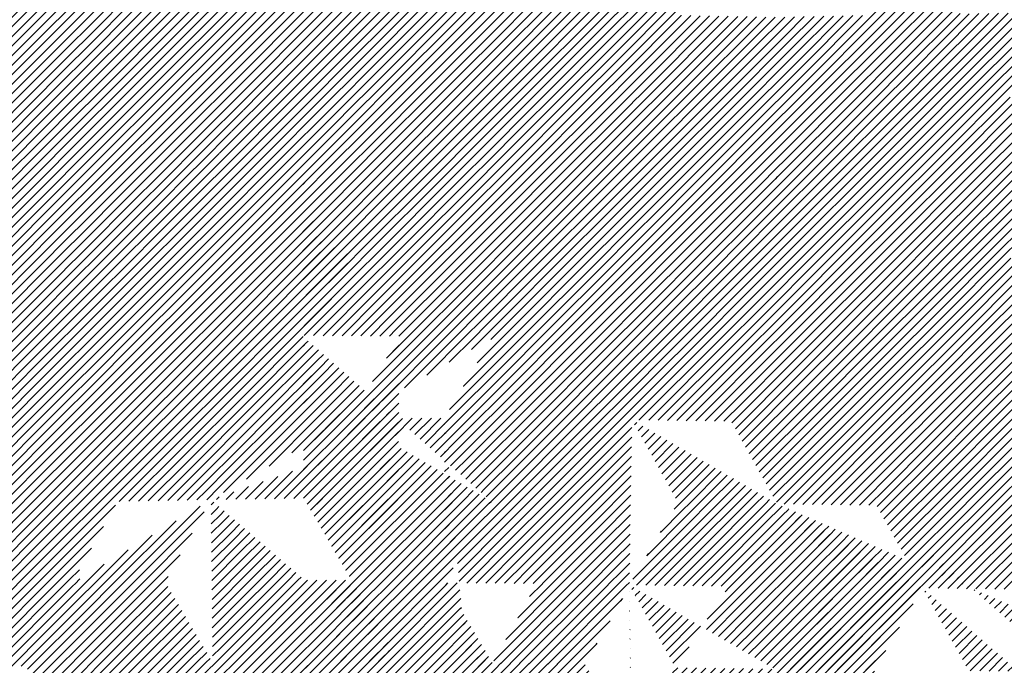
# Model space of a CAD drawing. Units: millimetres. Extents: x 0 to 1749, y 0 to 287.
# Drawn here: x 1733 to 1735, y 158 to 159 of the extents above; entities that cross this region are included whole.
import ezdxf

# ---------------------------------------------------------------- set-up
doc = ezdxf.new("R2010")
doc.units = ezdxf.units.MM
for name, color, linetype, lineweight in [('Layer5', 252, 'Continuous', 20), ('Layer6', 41, 'Continuous', 25), ('Layer7', 13, 'Continuous', 20)]:
    doc.layers.add(name, color=color, linetype=linetype, lineweight=lineweight)
pattern_1 = [(44.99999999999999, (217.2495590285848, 163.2695353201846), (-0.01122532015133644, 0.01122532015133644), [])]

msp = doc.modelspace()

# ---------------------------------------------------------------- hatches: boundary and pattern name
at = {"layer": 'Layer5'}
h = msp.add_hatch(dxfattribs=at)
h.set_pattern_fill('ANSI31', color=256, scale=0.005, angle=-1.272221872585407e-14, style=0)
h.set_pattern_definition(pattern_1)
h.paths.add_polyline_path([(1733.129044943853, 158.7381611727426), (1733.355190943739, 158.7374920128452), (1733.240728332143, 158.9309383586308), (1733.017146761812, 158.9275746791875), (1733.01712322665, 158.9275324687676), (1733.017127401909, 158.927525404494), (1733.017123334801, 158.9275253864275)])
h.paths.add_polyline_path([(1733.468439572702, 158.5460973457778), (1733.686589375866, 158.5428207869661), (1733.578566030627, 158.7365498681165), (1733.35519094374, 158.7374920128452)])
h.paths.add_polyline_path([(1733.79852335158, 158.7322166292668), (1734.018480672534, 158.7278833904168), (1733.910457327295, 158.9216124715672), (1733.690500006341, 158.9259457104167)])
h.paths.add_polyline_path([(1733.690500006341, 158.9259457104026), (1733.582476661102, 159.1196747915528), (1733.356595604406, 159.1183325133613), (1733.472335609314, 158.9292224884107)])
h.paths.add_polyline_path([(1733.356595604406, 159.1183325133613), (1733.236943004644, 159.3138354092214), (1733.01320518054, 159.310755634689), (1733.013174548084, 159.3106987219148), (1733.125113212895, 159.1213056509741)])
h.paths.add_polyline_path([(1733.36032565428, 159.5072785854952), (1733.476246968803, 159.3123474009114), (1733.694410636816, 159.3090706338533), (1733.588228936189, 159.5017409066857)])
h.paths.add_polyline_path([(1733.694410636817, 159.3090706338533), (1733.802433982056, 159.1153415527031), (1734.022391303009, 159.1110083138535), (1733.915633108368, 159.304712471079)])
h.paths.add_polyline_path([(1733.353787660554, 158.3519617826212), (1733.239159469129, 158.5476874836181), (1733.021044602233, 158.5444060481541), (1733.132983267045, 158.3550129772136)])
h = msp.add_hatch(dxfattribs=at)
h.set_pattern_fill('ANSI31', color=256, scale=0.005, angle=-1.272221872585407e-14, style=0)
h.set_pattern_definition(pattern_1)
h.paths.add_polyline_path([(1731.485140524535, 158.5248303328387), (1731.704985788595, 158.5204938564266), (1731.705041147751, 158.5205931433215), (1731.597079189346, 158.7142234037792), (1731.377121975744, 158.7185620884102)])
h.paths.add_polyline_path([(1732.359184391958, 158.9112467673706), (1732.469191510206, 158.7251217498392), (1732.689148723808, 158.7294604344704), (1732.57914160556, 158.9155854520016)])
h.paths.add_polyline_path([(1732.355354204095, 159.2900446865058), (1732.465361322343, 159.1039196689744), (1732.685227794319, 159.1126647638891), (1732.58101434105, 159.288987270337)])
h.paths.add_polyline_path([(1732.909102698379, 158.7337971629927), (1732.689149829295, 158.7294585640577), (1732.801087388623, 158.5400673635227), (1733.021013017887, 158.5444054251486), (1733.021026395061, 158.5444294171707)])
h = msp.add_hatch(dxfattribs=at)
h.set_pattern_fill('ANSI31', color=256, scale=0.005, angle=-1.272221872585407e-14, style=0)
h.set_pattern_definition(pattern_1)
h.paths.add_polyline_path([(1734.902343748256, 159.1153687846665), (1734.682386683127, 159.1110246550661), (1734.682386663, 159.1110246189655), (1734.794329995979, 158.9216343547921), (1735.014287102095, 158.925978485202)])
h.paths.add_polyline_path([(1734.682386642128, 159.1110246542776), (1734.572284880445, 159.3014738532365), (1734.352442260506, 159.2971319839166), (1734.35238436714, 159.2970318310654), (1734.462429536012, 159.1066805238677)])
h = msp.add_hatch(dxfattribs=at)
h.set_pattern_fill('ANSI31', color=256, scale=0.005, angle=-1.272221872585407e-14, style=0)
h.set_pattern_definition(pattern_1)
edge = h.paths.add_edge_path()
edge.add_line((1732.907118159717, 159.1136540156042), (1732.685227794319, 159.1126647638891))
edge.add_line((1732.685227794319, 159.1126647638891), (1732.795234912567, 158.9265397463578))
edge.add_line((1733.017119267693, 158.9275253683613), (1732.795234912567, 158.9265397463578))
edge.add_line((1732.907118159717, 159.1136540156042), (1733.017125277965, 158.9275289980726))
h = msp.add_hatch(dxfattribs=at)
h.set_pattern_fill('ANSI31', color=256, scale=0.005, angle=-1.272221872585407e-14, style=0)
h.set_pattern_definition(pattern_1)
h.paths.add_polyline_path([(1734.242348623975, 159.1066750750249), (1734.022391282372, 159.1110082781659), (1734.130414627611, 158.9172791970159), (1734.354992226528, 158.9139800069302)])
h = msp.add_hatch(dxfattribs=at)
h.set_pattern_fill('ANSI31', color=256, scale=0.005, angle=-1.272221872585407e-14, style=0)
h.set_pattern_definition(pattern_1)
h.paths.add_polyline_path([(1734.906273349817, 158.7322440553417), (1734.686316243701, 158.7278999249313), (1734.79825959754, 158.5385096254668), (1735.018216703656, 158.5428537558769)])
h.paths.add_polyline_path([(1734.466935559727, 158.7245897431665), (1734.686316243702, 158.7278999249313), (1734.574372910502, 158.9172901886955), (1734.354992226528, 158.9139800069302)])
h = msp.add_hatch(dxfattribs=at)
h.set_pattern_fill('ANSI31', color=256, scale=0.005, angle=-1.272221872585407e-14, style=0)
h.set_pattern_definition(pattern_1)
h.paths.add_polyline_path([(1734.478977243942, 158.3426126302008), (1734.690822288056, 158.3458091085295), (1734.578878934217, 158.535199407994), (1734.359498250242, 158.5318892262289)])
h.paths.add_polyline_path([(1734.237861520148, 158.7245840716685), (1734.09251458673, 158.7267699774468), (1734.09251458673, 158.5951109592409), (1734.125927523785, 158.5351881936592), (1734.359498250243, 158.5318892262289)])
h.paths.add_polyline_path([(1734.09251458673, 158.5951109592411), (1734.09251458673, 158.7267699774468), (1734.018480672534, 158.7278833904168)])
h = msp.add_hatch(dxfattribs=at)
h.set_pattern_fill('ANSI31', color=256, scale=0.005, angle=-1.272221872585407e-14, style=0)
h.set_pattern_definition(pattern_1)
h.paths.add_polyline_path([(1732.25499603102, 158.3387170926089), (1732.035038858404, 158.3343784087863), (1732.035038838276, 158.3343783726871), (1732.146977482228, 158.1449853370373), (1732.366934695831, 158.1493240216685)])
h.paths.add_polyline_path([(1732.478885956037, 157.9599096401366), (1732.696977775183, 157.9631907288583), (1732.696988955859, 157.9632107814527), (1732.585049344526, 158.1526054538497), (1732.366934695839, 158.1493240216685)])
h.paths.add_polyline_path([(1732.808939235609, 157.773798058779), (1733.028896449211, 157.7781367434102), (1732.916946265448, 157.9675493036814), (1732.697034512039, 157.9632115157583), (1732.697012185744, 157.9631714779721)])
h.paths.add_polyline_path([(1732.805007504651, 158.1569425370105), (1733.02494189511, 158.1612807714523), (1733.024953103303, 158.1613008733959), (1732.913026053442, 158.3506742925822), (1732.693114488655, 158.3463365083799), (1732.693092069724, 158.3462963044706)])
h.paths.add_polyline_path([(1732.693057659163, 158.3463155553566), (1732.69306883984, 158.3463356079508), (1732.581129228498, 158.535730280362), (1732.363014579811, 158.532448848181), (1732.474965840018, 158.3430344666351)])
h.paths.add_polyline_path([(1732.363014579811, 158.532448848181), (1732.254182683341, 158.7229257282893), (1732.032960319758, 158.7185620884102), (1732.141792216228, 158.5280852083019)])
h.paths.add_polyline_path([(1731.924941770966, 158.5248303328387), (1731.705099043597, 158.5204939064631), (1731.705041147751, 158.5203937550448), (1731.815081603803, 158.3300397233679), (1732.035038817405, 158.3343784079989)])
h = msp.add_hatch(dxfattribs=at)
h.set_pattern_fill('ANSI31', color=256, scale=0.005, angle=-1.272221872585407e-14, style=0)
h.set_pattern_definition(pattern_1)
edge = h.paths.add_edge_path()
edge.add_line((1733.57461507644, 158.3534265587216), (1733.683321466614, 158.1584945333723))
edge.add_line((1733.353787660554, 158.3519617826212), (1733.57461507644, 158.3534265587216))
edge.add_line((1733.239183427336, 158.5476465753841), (1733.465120486933, 158.1618628617859))
edge.add_line((1733.683270290097, 158.1585863029745), (1733.465120486933, 158.1618628617859))
h = msp.add_hatch(dxfattribs=at)
h.set_pattern_fill('ANSI31', color=256, scale=0.005, angle=-1.272221872585407e-14, style=0)
h.set_pattern_definition(pattern_1)
h.paths.add_polyline_path([(1734.015974358105, 158.3491439448546), (1733.906546696819, 158.5384875481163), (1733.686589375866, 158.5428207869661), (1733.798528040677, 158.3534277160259)])
edge = h.paths.add_edge_path()
edge.add_line((1735.274330091526, 157.7533863675612), (1735.382885391071, 157.5587252775454))
edge.add_line((1735.149338537289, 157.5620239077964), (1735.382909263747, 157.5587249403661))
edge.add_line((1735.041921299913, 157.7552698619108), (1735.275492026371, 157.7519708944806))
edge.add_line((1735.041055427565, 157.7566811533864), (1735.14961072711, 157.5620200633705))
edge.add_line((1734.6998747471, 157.9532287968725), (1734.933445473558, 157.9499298294422))
edge.add_line((1734.700146936921, 157.9532249524466), (1734.808702236466, 157.7585638624309))
edge.add_line((1734.808350573455, 157.7585688293411), (1735.041921299913, 157.7552698619108))
edge.add_line((1734.933012537384, 157.9506354751802), (1735.041567836929, 157.7559743851643))
edge.add_line((1734.591631373971, 158.1478854812203), (1734.700579873095, 157.9525193067088))
edge.add_line((1734.358060647513, 158.1511844486506), (1734.591631373971, 158.1478854812203))
edge.add_line((1734.358100384108, 158.1511838874085), (1734.466655683653, 157.9565227973926))
edge.add_line((1734.466655683653, 157.9565227973926), (1734.700226410111, 157.9532238299623))
edge.add_line((1734.015974358105, 158.3491439448546), (1734.249545084562, 158.3458449774243))
edge.add_line((1734.015982771987, 158.3490581627816), (1734.124538071532, 158.1543970727657))
edge.add_line((1734.124521243768, 158.154568636912), (1734.358091970226, 158.1512696694817))
edge.add_line((1734.249545084562, 158.3458449774243), (1734.358100384108, 158.1511838874085))
h = msp.add_hatch(dxfattribs=at)
h.set_pattern_fill('ANSI31', color=256, scale=0.005, angle=-1.272221872585407e-14, style=0)
h.set_pattern_definition(pattern_1)
h.paths.add_polyline_path([(1735.152902303314, 157.9559088722224), (1735.385419792659, 157.9526247807783), (1735.385904249153, 157.953572190878), (1735.269907094811, 158.1498208742044), (1735.036336368352, 158.1531198416346)])
h.paths.add_polyline_path([(1734.91977043339, 158.3503308110469), (1734.690822288056, 158.3458091085295), (1734.802765641894, 158.1564188090649), (1735.036336368353, 158.1531198416346)])
h = msp.add_hatch(dxfattribs=at)
h.set_pattern_fill('ANSI31', color=256, scale=0.005, angle=-1.272221872585407e-14, style=0)
h.set_pattern_definition(pattern_1)
edge = h.paths.add_edge_path()
edge.add_line((1733.024942086538, 158.1612808811581), (1733.243114440227, 158.164563181484))
edge.add_line((1733.024964718262, 158.1612812216417), (1733.136914998002, 157.9718684989821))
edge.add_line((1733.136914998002, 157.9718684989821), (1733.356083329059, 157.9716407825192))
edge.add_line((1733.243114440227, 158.164563181484), (1733.469415455171, 157.7797337449845))
edge.add_line((1733.356083329059, 157.9716407825192), (1733.575756061971, 157.9655635790573))
edge.add_line((1733.575756061971, 157.9655635790573), (1733.687694726782, 157.776170508117))
edge.add_line((1733.687694726782, 157.776170508117), (1733.469544923618, 157.7794470669287))
h = msp.add_hatch(dxfattribs=at)
h.set_pattern_fill('ANSI31', color=256, scale=0.005, angle=-1.272221872585407e-14, style=0)
h.set_pattern_definition(pattern_1)
h.paths.add_polyline_path([(1733.791834003525, 157.9638394308855), (1734.009904293465, 157.9605640663437), (1733.901309709093, 158.1552956018125), (1733.68336551956, 158.1585690723557), (1733.683301182634, 158.1584602122335)])
h = msp.add_hatch(dxfattribs=at)
h.set_pattern_fill('ANSI31', color=256, scale=0.005, angle=-1.272221872585407e-14, style=0)
h.set_pattern_definition(pattern_1)
edge = h.paths.add_edge_path()
edge.add_line((1734.92621686283, 157.5627654463469), (1735.029845774465, 157.3769383427361))
edge.add_line((1734.69378419854, 157.5646492778758), (1734.927354924998, 157.5613503104455))
edge.add_line((1734.693775894522, 157.5646493951622), (1734.803219031983, 157.380139232906))
edge.add_line((1734.802946842162, 157.3801430773319), (1735.029845774465, 157.3769383427361))
edge.add_line((1734.585405338654, 157.7594792374155), (1734.6939606382, 157.5648181473996))
edge.add_line((1734.351882211881, 157.7626918342112), (1734.585452938338, 157.7593928667809))
edge.add_line((1734.351930362358, 157.762605490896), (1734.460485661904, 157.5679444008802))
edge.add_line((1734.460485661904, 157.5679444008802), (1734.694056388362, 157.5646454334499))
edge.add_line((1734.009904293465, 157.960564066344), (1734.243475019923, 157.9572650989137))
edge.add_line((1734.009912707347, 157.9604782842707), (1734.118468006893, 157.7658171942549))
edge.add_line((1734.243422662497, 157.9571802102771), (1734.351977962042, 157.7625191202612))
edge.add_line((1734.118420407209, 157.7659035648896), (1734.351991133666, 157.7626045974594))
h = msp.add_hatch(dxfattribs=at)
h.set_pattern_fill('ANSI31', color=256, scale=0.005, angle=-1.272221872585407e-14, style=0)
h.set_pattern_definition(pattern_1)
h.paths.add_polyline_path([(1733.579587989411, 157.5826031546469), (1733.360294930683, 157.5889502584332), (1733.360254441697, 157.5888796586796), (1733.473376851059, 157.3964866425183), (1733.691137045402, 157.3932159355397), (1733.691324396401, 157.3935522910215)])
h.paths.add_polyline_path([(1733.140828833891, 157.5887542980508), (1733.360211511122, 157.5889526728854), (1733.247046171185, 157.7814187032525), (1733.028919212279, 157.7781370858697), (1733.028908064157, 157.7781170916635)])
h.paths.add_polyline_path([(1734.016967265412, 157.5842280372956), (1733.905198396469, 157.7733338244716), (1733.687645595029, 157.7766014164574), (1733.687545866107, 157.7764223708698), (1733.687694726782, 157.776170508117), (1733.687407976775, 157.7761748150349), (1733.687358515109, 157.7760860153876), (1733.798817462248, 157.5875045961072)])
at = {"layer": 'Layer6'}
h = msp.add_hatch(dxfattribs=at)
h.set_pattern_fill('ANSI31', color=256, scale=0.005, angle=-1.272221872585407e-14, style=0)
h.set_pattern_definition(pattern_1)
h.paths.add_polyline_path([(1734.680298632723, 159.495208283111), (1734.789135245055, 159.3047340975606), (1734.682386642128, 159.1110246542776), (1734.572284880445, 159.3014738532365)])
h.paths.add_polyline_path([(1734.564330263322, 160.8500587348717), (1734.672491436579, 160.6534387517386), (1734.785560043318, 160.8486832002043), (1734.678689699142, 161.0453012423607)])
h.paths.add_polyline_path([(1734.668194311229, 160.2626162813374), (1734.783211127695, 160.0677218262103), (1734.67821408163, 159.8793981875529), (1734.560532388256, 160.0788082409113), (1734.782553747049, 160.4578587888122), (1734.672491456854, 160.6534387148954), (1734.558132021034, 160.458196207406)])
edge = h.paths.add_edge_path()
edge.add_line((1734.570200329352, 159.6856637576782), (1734.680302091035, 159.4952145587199))
edge.add_line((1734.68029856547, 159.4952206570874), (1734.788312317748, 159.6889550869619))
edge.add_line((1734.788312317748, 159.6889550869619), (1734.67821408163, 159.8793981875529))
edge.add_line((1734.570200329352, 159.6856637576782), (1734.67821408163, 159.8793981875529))
h = msp.add_hatch(dxfattribs=at)
h.set_pattern_fill('ANSI31', color=256, scale=0.005, angle=-1.272221872585407e-14, style=0)
h.set_pattern_definition(pattern_1)
h.paths.add_polyline_path([(1734.339908517032, 160.850396190307), (1734.448069690277, 160.653776207196), (1734.352355587211, 160.4594645026896), (1734.256631862584, 160.6537714675089)])
h.paths.add_polyline_path([(1734.359498250242, 158.5318892262289), (1734.237861520149, 158.7245840716685), (1734.354992226528, 158.9139800069302), (1734.466935559727, 158.7245897431665)])
h.paths.add_polyline_path([(1734.353746209491, 160.0788031212244), (1734.458271026278, 159.8750543346441), (1734.350108648699, 159.6814187476239), (1734.244417609864, 159.4908588067788), (1734.352440955102, 159.2971297256283), (1734.242348623975, 159.1066750750249), (1734.354992226528, 158.9139800069302), (1734.462429536012, 159.1066805238677), (1734.352327774329, 159.2971297228264), (1734.460341526607, 159.4908641527011), (1734.349972680021, 159.6811735973874), (1734.246469086351, 159.8750490907751), (1734.448237205113, 160.258272150927), (1734.352355587211, 160.4594645026896), (1734.256483931813, 160.2582674034302)])
h.paths.add_polyline_path([(1734.686316243701, 158.7278999249313), (1734.578878934217, 158.535199407994), (1734.690822288056, 158.3458091085295), (1734.79825959754, 158.5385096254668)])
h.paths.add_polyline_path([(1734.794329995979, 158.9216343548062), (1734.686316243701, 158.7278999249313), (1734.574372910502, 158.9172901886955), (1734.68238664214, 159.1110246542567)])
h = msp.add_hatch(dxfattribs=at)
h.set_pattern_fill('ANSI31', color=256, scale=0.005, angle=-1.272221872585407e-14, style=0)
h.set_pattern_definition(pattern_1)
h.paths.add_polyline_path([(1734.132483634149, 159.3014629644783), (1734.022391303009, 159.1110083138535), (1733.915633108368, 159.304712471079), (1734.02446028891, 159.4951920456283)])
h.paths.add_polyline_path([(1734.144197635273, 160.0787979331451), (1734.026525816175, 159.8793820528194), (1733.92151944507, 160.0677004921361), (1734.03652661086, 160.2626006422802), (1734.146579216442, 160.4581860180328), (1734.032210133267, 160.6534228994224), (1733.92215750741, 160.4578374868256)])
edge = h.paths.add_edge_path()
edge.add_line((1734.134549161414, 159.685652971669), (1734.024456830287, 159.4951983210658))
edge.add_line((1734.134549161414, 159.685652971669), (1734.026525816175, 159.8793820528194))
edge.add_line((1733.916437010311, 159.6889335007577), (1734.026525816175, 159.8793820528194))
edge.add_line((1734.024460355549, 159.4952044196077), (1733.916437010311, 159.6889335007577))
h = msp.add_hatch(dxfattribs=at)
h.set_pattern_fill('ANSI31', color=256, scale=0.005, angle=-1.272221872585407e-14, style=0)
h.set_pattern_definition(pattern_1)
edge = h.paths.add_edge_path()
edge.add_line((1733.257887283529, 160.0682388527121), (1733.478274125299, 159.6922018866055))
edge.add_line((1733.478274125299, 159.6922018866055), (1733.236943004644, 159.3138354092214))
edge.add_line((1733.476392144993, 160.0656036584605), (1733.259210113513, 159.6773126488831))
edge.add_line((1733.259210113513, 159.6773126488831), (1733.476271731551, 159.3123057603225))
edge.add_line((1733.236943004644, 159.3138354092214), (1733.472361101075, 158.9291808368864))
edge.add_line((1733.240874735601, 158.9306909309898), (1733.476246968803, 159.3123474009114))
h = msp.add_hatch(dxfattribs=at)
h.set_pattern_fill('ANSI31', color=256, scale=0.005, angle=-1.272221872585407e-14, style=0)
h.set_pattern_definition(pattern_1)
edge = h.paths.add_edge_path()
edge.add_line((1732.685287000026, 159.1126862742728), (1732.790618978554, 159.3120664978642))
edge.add_line((1732.790618978554, 159.3120664978642), (1732.692273832716, 159.4838676611962))
edge.add_line((1732.692273657989, 159.4838808806926), (1732.58101434105, 159.288987270337))
edge.add_line((1732.58101434105, 159.288987270337), (1732.685227794319, 159.1126647638891))
h = msp.add_hatch(dxfattribs=at)
h.set_pattern_fill('ANSI31', color=256, scale=0.005, angle=-1.272221872585407e-14, style=0)
h.set_pattern_definition(pattern_1)
edge = h.paths.add_edge_path()
edge.add_line((1733.013174548084, 159.3106987219146), (1733.125113212895, 159.1213056509741))
edge.add_line((1732.907118159717, 159.1136540156042), (1733.013174548084, 159.3106987219146))
edge.add_line((1732.907118159717, 159.1136540156042), (1733.017125277965, 158.9275289980726))
edge.add_line((1733.017094664104, 158.9275738954022), (1733.125113212895, 159.1213056509741))
h = msp.add_hatch(dxfattribs=at)
h.set_pattern_fill('ANSI31', color=256, scale=0.005, angle=-1.272221872585407e-14, style=0)
h.set_pattern_definition(pattern_1)
edge = h.paths.add_edge_path()
edge.add_line((1733.236943004644, 159.3138354092214), (1733.472361101075, 158.9291808368864))
edge.add_line((1733.240874735601, 158.9306909309898), (1733.476246968803, 159.3123474009114))
edge.add_line((1733.240874735601, 158.9306909309898), (1733.468439572702, 158.5460973457778))
edge.add_line((1733.239183427336, 158.5476465753841), (1733.472350203178, 158.9292222692143))
h = msp.add_hatch(dxfattribs=at)
h.set_pattern_fill('ANSI31', color=256, scale=0.005, angle=-1.272221872585407e-14, style=0)
h.set_pattern_definition(pattern_1)
h.paths.add_polyline_path([(1733.802433982056, 159.1153415527031), (1733.694410636817, 159.3090706338533), (1733.582476661102, 159.1196747915528), (1733.690500006341, 158.9259457104026)])
h.paths.add_polyline_path([(1733.79852335158, 158.7322166292668), (1733.690500006341, 158.9259457104167), (1733.578566030627, 158.7365498681165), (1733.686589375866, 158.5428207869661)])
edge = h.paths.add_edge_path()
edge.add_line((1733.686589375866, 158.5428207869661), (1733.574655400151, 158.3534249446657))
edge.add_line((1733.686589375866, 158.5428207869661), (1733.798528040677, 158.3534277160259))
edge.add_line((1733.798528040677, 158.3534277160259), (1733.683321466614, 158.1584945333723))
edge.add_line((1733.57461507644, 158.3534265587216), (1733.683321466614, 158.1584945333723))
edge.add_line((1733.575756061971, 157.9655635790573), (1733.683270290097, 158.1585863029745))
edge.add_line((1733.683229966386, 158.1585879170304), (1733.791885180042, 157.9637476612834))
edge.add_line((1733.684319775399, 157.7708167069684), (1733.791834003524, 157.9638394308854))
edge.add_line((1733.575756061971, 157.9655635790573), (1733.687694726782, 157.776170508117))
edge.add_line((1733.579587989411, 157.5826031546469), (1733.687565258334, 157.776457186173))
edge.add_line((1733.687305117962, 157.7761763599499), (1733.799243782773, 157.5867832890096))
edge.add_line((1733.691137045402, 157.3932159355397), (1733.799114314325, 157.5870699670656))
edge.add_line((1733.579428217118, 157.5828734791617), (1733.691366881929, 157.3934804082214))
edge.add_line((1733.583351919709, 157.1998548868905), (1733.691366881929, 157.3934804082214))
edge.add_line((1733.691366881929, 157.3934804082214), (1733.80330554674, 157.2040873372812))
edge.add_line((1733.695520421046, 157.010726288632), (1733.803535383267, 157.2043518099629))
edge.add_line((1733.583375081748, 157.1998156981988), (1733.695313746559, 157.0104226272585))
h = msp.add_hatch(dxfattribs=at)
h.set_pattern_fill('ANSI31', color=256, scale=0.005, angle=-1.272221872585407e-14, style=0)
h.set_pattern_definition(pattern_1)
h.paths.add_polyline_path([(1732.685227794319, 159.1126647638891), (1732.795234912567, 158.9265397463578), (1732.689148723808, 158.7294604344704), (1732.57914160556, 158.9155854520016)])
h = msp.add_hatch(dxfattribs=at)
h.set_pattern_fill('ANSI31', color=256, scale=0.005, angle=-1.272221872585407e-14, style=0)
h.set_pattern_definition(pattern_1)
h.paths.add_polyline_path([(1734.015974358105, 158.3491439448546), (1733.906546696819, 158.5384875481163), (1734.018480672534, 158.7278833904168), (1734.125927523785, 158.5351881936592)])
h.paths.add_polyline_path([(1734.018480672534, 158.7278833904168), (1734.130414627611, 158.9172791970159), (1734.022391303009, 159.1110083138535), (1733.910457327295, 158.9216124715672)])
edge = h.paths.add_edge_path()
edge.add_line((1734.016967265411, 157.5842280372958), (1734.128479609698, 157.3955562734532))
edge.add_line((1734.128479609698, 157.3955562734532), (1734.021052321471, 157.2019787148163))
edge.add_line((1733.909093454885, 157.3909251100915), (1734.021032119696, 157.2015320391513))
edge.add_line((1734.016967265411, 157.5842280372958), (1733.909539977185, 157.3906504786589))
edge.add_line((1733.905454921125, 157.7728998011385), (1734.016967265411, 157.5842280372958))
edge.add_line((1734.11845959301, 157.7659029763281), (1734.01410606773, 157.5786674419153))
edge.add_line((1734.009912707347, 157.9604782842707), (1734.118468006893, 157.7658171942549))
edge.add_line((1734.009904293465, 157.9605640663437), (1733.905550768185, 157.7733285319312))
edge.add_line((1734.12452965765, 158.1544828548388), (1734.009913179132, 157.9605481325887))
edge.add_line((1734.015982771987, 158.3490581627816), (1734.124538071532, 158.1543970727657))
edge.add_line((1734.015974358105, 158.3491439448546), (1733.901357879586, 158.1552092226045))
edge.add_line((1733.901357879586, 158.1552092226045), (1734.009913179132, 157.9605481325887))
h = msp.add_hatch(dxfattribs=at)
h.set_pattern_fill('ANSI31', color=256, scale=0.005, angle=-1.272221872585407e-14, style=0)
h.set_pattern_definition(pattern_1)
edge = h.paths.add_edge_path()
edge.add_line((1733.017094664112, 158.9275738954022), (1733.129044943852, 158.7381611727426))
edge.add_line((1733.021026395061, 158.5444294171707), (1733.129044943852, 158.7381611727426))
edge.add_line((1732.90910269838, 158.7337971629927), (1733.021041363191, 158.544404092052))
edge.add_line((1732.90910269838, 158.7337971629927), (1733.017121247171, 158.9275289185646))
h = msp.add_hatch(dxfattribs=at)
h.set_pattern_fill('ANSI31', color=256, scale=0.005, angle=-1.272221872585407e-14, style=0)
h.set_pattern_definition(pattern_1)
edge = h.paths.add_edge_path()
edge.add_line((1733.240874735601, 158.9306909309898), (1733.468439572702, 158.5460973457778))
edge.add_line((1733.239183427336, 158.5476465753841), (1733.472350203178, 158.9292222692143))
edge.add_line((1733.239183427336, 158.5476465753841), (1733.465120486933, 158.1618628617859))
edge.add_line((1733.468439572702, 158.5460973457778), (1733.243114440227, 158.164563181484))
h = msp.add_hatch(dxfattribs=at)
h.set_pattern_fill('ANSI31', color=256, scale=0.005, angle=-1.272221872585407e-14, style=0)
h.set_pattern_definition(pattern_1)
edge = h.paths.add_edge_path()
edge.add_line((1732.689148723808, 158.7294604344704), (1732.801087388619, 158.5400673635297))
edge.add_line((1732.801087388631, 158.5400673635229), (1732.69306883984, 158.346335607951))
edge.add_line((1732.581153404913, 158.5356893754108), (1732.693092069724, 158.3462963044703))
edge.add_line((1732.581130175017, 158.5357286788987), (1732.689148723808, 158.7294604344704))
h = msp.add_hatch(dxfattribs=at)
h.set_pattern_fill('ANSI31', color=256, scale=0.005, angle=-1.272221872585407e-14, style=0)
h.set_pattern_definition(pattern_1)
h.paths.add_polyline_path([(1733.021044602234, 158.5444060481541), (1733.132983267045, 158.3550129772136), (1733.024964718253, 158.1612812216417), (1732.913026053442, 158.3506742925822)])
edge = h.paths.add_edge_path()
edge.add_line((1733.024953103307, 158.1613008734032), (1732.916934554516, 157.9675691178313))
edge.add_line((1733.024964718262, 158.1612812216417), (1733.136914998002, 157.9718684989821))
edge.add_line((1733.028896449211, 157.7781367434102), (1733.136914998002, 157.9718684989821))
edge.add_line((1732.916969399346, 157.9675101626035), (1733.028908064157, 157.7781170916628))
h = msp.add_hatch(dxfattribs=at)
h.set_pattern_fill('ANSI31', color=256, scale=0.005, angle=-1.272221872585407e-14, style=0)
h.set_pattern_definition(pattern_1)
edge = h.paths.add_edge_path()
edge.add_line((1733.239183427336, 158.5476465753841), (1733.465120486933, 158.1618628617859))
edge.add_line((1733.468439572702, 158.5460973457778), (1733.243114440227, 158.164563181484))
edge.add_line((1733.243114440227, 158.164563181484), (1733.469415455171, 157.7797337449845))
edge.add_line((1733.247046171185, 157.7814187032525), (1733.465120486933, 158.1618628617859))
h = msp.add_hatch(dxfattribs=at)
h.set_pattern_fill('ANSI31', color=256, scale=0.005, angle=-1.272221872585407e-14, style=0)
h.set_pattern_definition(pattern_1)
h.paths.add_polyline_path([(1734.802765641895, 158.1564188090649), (1734.690822288056, 158.3458091085295), (1734.591631373971, 158.1478854812203), (1734.700579873095, 157.9525193067088)], flags=17)
edge = h.paths.add_edge_path()
edge.add_line((1734.478977243942, 158.3426126302008), (1734.359498250242, 158.5318892262289))
edge.add_line((1734.249545084562, 158.3458449774243), (1734.359498250242, 158.5318892262289))
edge.add_line((1734.249545084562, 158.3458449774243), (1734.358100384108, 158.1511838874085))
edge.add_line((1734.478977243942, 158.3426126302008), (1734.358091970226, 158.1512696694817))
edge.add_line((1734.700146936921, 157.9532249524466), (1734.808702236466, 157.7585638624309))
edge.add_line((1734.700146936921, 157.9532249524466), (1734.585530458402, 157.7592902301965))
edge.add_line((1734.585405338654, 157.7594792374155), (1734.6939606382, 157.5648181473996))
edge.add_line((1734.808622763276, 157.7585649849152), (1734.694006284758, 157.5646302626649))
edge.add_line((1734.358100384108, 158.1511838874085), (1734.466655683653, 157.9565227973926))
edge.add_line((1734.358060647513, 158.1511844486506), (1734.243444168994, 157.9572497264005))
edge.add_line((1734.243422662497, 157.9571802102771), (1734.351977962042, 157.7625191202612))
edge.add_line((1734.466615947058, 157.9565233586347), (1734.35199946854, 157.7625886363846))
edge.add_line((1734.351930362358, 157.762605490896), (1734.460485661904, 157.5679444008802))
edge.add_line((1734.351982719784, 157.7626903795324), (1734.2506790772, 157.5809270743994))
edge.add_line((1734.250556618536, 157.5811342666366), (1734.362068962822, 157.3924625027939))
edge.add_line((1734.460490419645, 157.5681156601511), (1734.359186777061, 157.3863523550181))
edge.add_line((1734.693965395941, 157.5649894066707), (1734.594318015741, 157.3861978379653))
edge.add_line((1734.693775894522, 157.5646493951622), (1734.803219031983, 157.380139232906))
edge.add_line((1734.803219031983, 157.380139232906), (1734.703571651783, 157.2013476642005))
edge.add_line((1734.594318015741, 157.3861978379653), (1734.703571651783, 157.2013476642005))
h = msp.add_hatch(dxfattribs=at)
h.set_pattern_fill('ANSI31', color=256, scale=0.005, angle=-1.272221872585407e-14, style=0)
h.set_pattern_definition(pattern_1)
h.paths.add_polyline_path([(1732.585067239807, 158.1525751761762), (1732.69698895586, 157.9632107814527), (1732.805007504647, 158.1569425370174), (1732.693092069724, 158.3462963044708)])
h = msp.add_hatch(dxfattribs=at)
h.set_pattern_fill('ANSI31', color=256, scale=0.005, angle=-1.272221872585407e-14, style=0)
h.set_pattern_definition(pattern_1)
edge = h.paths.add_edge_path()
edge.add_line((1733.243114440227, 158.164563181484), (1733.469415455171, 157.7797337449845))
edge.add_line((1733.469544923618, 157.7794470669287), (1733.250977184076, 157.3983353093524))
edge.add_line((1733.247046171185, 157.7814187032525), (1733.473376851059, 157.3964866425183))
edge.add_line((1733.247046171185, 157.7814187032525), (1733.465120486933, 158.1618628617859))
h = msp.add_hatch(dxfattribs=at)
h.set_pattern_fill('ANSI31', color=256, scale=0.005, angle=-1.272221872585407e-14, style=0)
h.set_pattern_definition(pattern_1)
h.paths.add_polyline_path([(1732.589004533824, 157.7694811550125), (1732.700943027585, 157.5800883734787), (1732.700943194629, 157.5800884722084), (1732.700943308056, 157.5800882802969), (1732.808950850555, 157.7737784070314), (1732.697012185744, 157.9631714779723)])
h = msp.add_hatch(dxfattribs=at)
h.set_pattern_fill('ANSI31', color=256, scale=0.005, angle=-1.272221872585407e-14, style=0)
h.set_pattern_definition(pattern_1)
edge = h.paths.add_edge_path()
edge.add_line((1733.028908064157, 157.7781170916628), (1732.920889515366, 157.5843853360909))
edge.add_line((1733.028896449211, 157.7781367434109), (1733.140846728952, 157.5887240207512))
edge.add_line((1733.032827462102, 157.3950533495101), (1733.140846010893, 157.588785105082))
edge.add_line((1732.920971696466, 157.5843865724676), (1733.032910361277, 157.3949935015269))
edge.add_line((1732.700943194629, 157.5800884722084), (1732.81288185944, 157.3906954012677))
edge.add_line((1732.601703043592, 157.3866216314357), (1732.70679047685, 157.5799002680492))
edge.add_line((1732.7165762612, 157.1968605989125), (1732.601704512554, 157.3865605605481))
edge.add_line((1732.81288185944, 157.3906954012677), (1732.716554453106, 157.1968204890866))
at = {"layer": 'Layer7'}
h = msp.add_hatch(dxfattribs=at)
h.set_pattern_fill('ANSI31', color=256, scale=0.005, angle=-1.272221872585407e-14, style=0)
h.set_pattern_definition(pattern_1)
h.paths.add_polyline_path([(1732.135886989195, 159.2910730833894), (1732.355354204095, 159.2900446865058), (1732.250352495478, 159.1017236474609), (1732.030885280578, 159.1027520443445)], flags=17)
h.paths.add_polyline_path([(1731.155899612161, 158.7229257282893), (1731.04706771569, 158.532448848181), (1731.268290079274, 158.5280852083019), (1731.377121975744, 158.7185620884102)])
edge = h.paths.add_edge_path()
edge.add_line((1733.031025056181, 159.6787980420072), (1732.806603318314, 159.6791410537578))
edge.add_line((1732.692273976371, 159.4838814384468), (1732.914829402246, 159.4824998852466))
edge.add_line((1732.806603318327, 159.6791410537501), (1732.692273657989, 159.4838808806926))
edge.add_line((1733.029147229875, 159.6777398495774), (1732.914817569537, 159.4824796765197))
edge.add_line((1732.469718232114, 159.4852624338935), (1732.692273657989, 159.4838808806926))
edge.add_line((1732.692273657989, 159.4838808806926), (1732.58101434105, 159.288987270337))
edge.add_line((1732.355354204095, 159.2900446865058), (1732.58101434105, 159.288987270337))
edge.add_line((1732.355354204095, 159.2900446865058), (1732.469718473764, 159.4852843625833))
edge.add_line((1731.810942117747, 159.0984136368666), (1732.030899331349, 159.1027523214977))
edge.add_line((1731.810942117747, 159.0984136368666), (1731.707443324148, 158.904535580959))
edge.add_line((1731.702916495318, 158.9046941176616), (1731.92287370892, 158.909032802293))
edge.add_line((1731.922866731787, 158.9090202887726), (1732.030885280578, 159.1027520443445))
edge.add_line((1731.487215563715, 158.9090202887726), (1731.377118517276, 158.7185683639334))
edge.add_line((1731.597079189346, 158.7142234037792), (1731.377121975744, 158.7185620884102))
edge.add_line((1731.707443324148, 158.904535580959), (1731.597079189346, 158.7142234037792))
edge.add_line((1731.707165800183, 158.9046941176616), (1731.487208586581, 158.909032802293))
h = msp.add_hatch(dxfattribs=at)
h.set_pattern_fill('ANSI31', color=256, scale=0.005, angle=-1.272221872585407e-14, style=0)
h.set_pattern_definition(pattern_1)
h.paths.add_polyline_path([(1733.476246968802, 159.3123474009114), (1733.356595604406, 159.1183325133613), (1733.582476661102, 159.1196747915528), (1733.694410636817, 159.3090706338533)])
h.paths.add_polyline_path([(1733.915633108368, 159.304712471079), (1734.02446028891, 159.4951920456283), (1733.803237817358, 159.4995502084028), (1733.694410636816, 159.3090706338533)])
h = msp.add_hatch(dxfattribs=at)
h.set_pattern_fill('ANSI31', color=256, scale=0.005, angle=-1.272221872585407e-14, style=0)
h.set_pattern_definition(pattern_1)
h.paths.add_polyline_path([(1732.790618978554, 159.3120664978644), (1732.685275749102, 159.1126649776855), (1732.907118159718, 159.1136540156042), (1733.013174548084, 159.3106987219145), (1733.01314246336, 159.3107547713805)])
h = msp.add_hatch(dxfattribs=at)
h.set_pattern_fill('ANSI31', color=256, scale=0.005, angle=-1.272221872585407e-14, style=0)
h.set_pattern_definition(pattern_1)
h.paths.add_polyline_path([(1734.462429536012, 159.1066805238677), (1734.682386662779, 159.1110246185701), (1734.574372910502, 158.9172901886955), (1734.354992226528, 158.9139800069302)])
h.paths.add_polyline_path([(1734.68238664214, 159.1110246542567), (1734.789135245055, 159.3047340975606), (1735.010357500534, 159.3091032145417), (1734.902343748256, 159.1153687846665)])
h = msp.add_hatch(dxfattribs=at)
h.set_pattern_fill('ANSI31', color=256, scale=0.005, angle=-1.272221872585407e-14, style=0)
h.set_pattern_definition(pattern_1)
h.paths.add_polyline_path([(1734.132483634149, 159.3014629644783), (1734.022391303021, 159.1110083138742), (1734.242348623975, 159.1066750750249), (1734.352440955102, 159.2971297256283)])
h = msp.add_hatch(dxfattribs=at)
h.set_pattern_fill('ANSI31', color=256, scale=0.005, angle=-1.272221872585407e-14, style=0)
h.set_pattern_definition(pattern_1)
h.paths.add_polyline_path([(1733.356595604406, 159.1183325133613), (1733.125113212895, 159.1213056509741), (1733.017753155601, 158.9275838020965), (1733.240980039917, 158.9309421454557)])
h = msp.add_hatch(dxfattribs=at)
h.set_pattern_fill('ANSI31', color=256, scale=0.005, angle=-1.272221872585407e-14, style=0)
h.set_pattern_definition(pattern_1)
h.paths.add_polyline_path([(1734.906273349818, 158.7322440553417), (1735.014287102095, 158.925978485202), (1734.794329995979, 158.9216343548062), (1734.686316243701, 158.7278999249313)])
edge = h.paths.add_edge_path()
edge.add_line((1735.122301074859, 159.1196914182942), (1735.34045071551, 159.1229787791654))
edge.add_line((1735.014287102095, 158.925978485202), (1735.122300854372, 159.1197129150769))
edge.add_line((1735.340439599178, 159.1229588430658), (1735.232436742746, 158.9292658460731))
edge.add_line((1735.014287102095, 158.925978485202), (1735.232436742746, 158.9292658460731))
h = msp.add_hatch(dxfattribs=at)
h.set_pattern_fill('ANSI31', color=256, scale=0.005, angle=-1.272221872585407e-14, style=0)
h.set_pattern_definition(pattern_1)
h.paths.add_polyline_path([(1732.685227794319, 159.1126647638891), (1732.465361322343, 159.1039196689744), (1732.359184391978, 158.911246767371), (1732.57914160556, 158.9155854520016)])
h.paths.add_polyline_path([(1732.140978801603, 158.9123062179599), (1732.032960252811, 158.718574462388), (1732.032967326108, 158.7185622266113), (1732.254182683341, 158.7229257282893), (1732.359184391958, 158.9112467673706)])
h = msp.add_hatch(dxfattribs=at)
h.set_pattern_fill('ANSI31', color=256, scale=0.005, angle=-1.272221872585407e-14, style=0)
h.set_pattern_definition(pattern_1)
h.paths.add_polyline_path([(1734.022391303009, 159.1110083138535), (1733.802433982056, 159.1153415527031), (1733.690500006341, 158.9259457104167), (1733.910457327295, 158.9216124715531)])
h = msp.add_hatch(dxfattribs=at)
h.set_pattern_fill('ANSI31', color=256, scale=0.005, angle=-1.272221872585407e-14, style=0)
h.set_pattern_definition(pattern_1)
edge = h.paths.add_edge_path()
edge.add_line((1733.017119267693, 158.9275253683613), (1732.795234912567, 158.9265397463578))
edge.add_line((1732.90910269838, 158.7337971629927), (1733.017121247171, 158.9275289185646))
edge.add_line((1732.689149515571, 158.7294585578695), (1732.909106729174, 158.7337972425007))
edge.add_line((1732.795234912567, 158.9265397463578), (1732.689148723808, 158.7294604344704))
h = msp.add_hatch(dxfattribs=at)
h.set_pattern_fill('ANSI31', color=256, scale=0.005, angle=-1.272221872585407e-14, style=0)
h.set_pattern_definition(pattern_1)
h.paths.add_polyline_path([(1733.472350203178, 158.9292222692142), (1733.355190943739, 158.7374920128452), (1733.578566030627, 158.7365498681165), (1733.690500006333, 158.9259457104027)])
h = msp.add_hatch(dxfattribs=at)
h.set_pattern_fill('ANSI31', color=256, scale=0.005, angle=-1.272221872585407e-14, style=0)
h.set_pattern_definition(pattern_1)
h.paths.add_polyline_path([(1734.354992226528, 158.9139800069302), (1734.130414627611, 158.9172791970159), (1734.018480672534, 158.7278833904168), (1734.237861520149, 158.7245840716685)])
h = msp.add_hatch(dxfattribs=at)
h.set_pattern_fill('ANSI31', color=256, scale=0.005, angle=-1.272221872585407e-14, style=0)
h.set_pattern_definition(pattern_1)
h.paths.add_polyline_path([(1732.141792216228, 158.5280852083019), (1732.363014579811, 158.532448848181), (1732.25499603102, 158.3387170926089), (1732.035038817417, 158.334378407978)])
edge = h.paths.add_edge_path()
edge.add_line((1732.363014579811, 158.532448848181), (1732.581164301785, 158.5357308080231))
edge.add_line((1732.363014579811, 158.532448848181), (1732.469191510206, 158.7251217498392))
edge.add_line((1732.469191510206, 158.7251217498392), (1732.689148723808, 158.7294604344704))
edge.add_line((1732.581130175017, 158.5357286788987), (1732.689148723808, 158.7294604344704))
h = msp.add_hatch(dxfattribs=at)
h.set_pattern_fill('ANSI31', color=256, scale=0.005, angle=-1.272221872585407e-14, style=0)
h.set_pattern_definition(pattern_1)
h.paths.add_polyline_path([(1732.69306883984, 158.346335607951), (1732.913026053443, 158.3506742925822), (1733.021042468685, 158.5444022216254), (1733.021040257708, 158.5444059624576), (1732.801087388631, 158.5400673635229)])
h.paths.add_polyline_path([(1733.021028528609, 158.5444332436991), (1733.021044602233, 158.5444060481541), (1733.239208879076, 158.5476882269675), (1733.35519094374, 158.7374920128452), (1733.129044943852, 158.7381611727426)])
h = msp.add_hatch(dxfattribs=at)
h.set_pattern_fill('ANSI31', color=256, scale=0.005, angle=-1.272221872585407e-14, style=0)
h.set_pattern_definition(pattern_1)
h.paths.add_polyline_path([(1734.018480672534, 158.7278833904168), (1733.79852335158, 158.7322166292668), (1733.686589375866, 158.5428207869661), (1733.906546696819, 158.5384875481163)])
h = msp.add_hatch(dxfattribs=at)
h.set_pattern_fill('ANSI31', color=256, scale=0.005, angle=-1.272221872585407e-14, style=0)
h.set_pattern_definition(pattern_1)
h.paths.add_polyline_path([(1734.359498250242, 158.5318892262289), (1734.578878934217, 158.535199407994), (1734.686316243701, 158.7278999249313), (1734.466935559727, 158.7245897431665)])
h.paths.add_polyline_path([(1734.125927523785, 158.5351881936592), (1734.359498250242, 158.5318892262289), (1734.249545084562, 158.3458449774243), (1734.015974358105, 158.3491439448546)])
h = msp.add_hatch(dxfattribs=at)
h.set_pattern_fill('ANSI31', color=256, scale=0.005, angle=-1.272221872585407e-14, style=0)
h.set_pattern_definition(pattern_1)
h.paths.add_polyline_path([(1735.018216703656, 158.5428537558769), (1734.79825959754, 158.5385096254668), (1734.690822288056, 158.3458091085295), (1734.919770433391, 158.3503308110469)])
edge = h.paths.add_edge_path()
edge.add_line((1735.12623067642, 158.7365666889691), (1735.344380317071, 158.7398540498402))
edge.add_line((1735.018216703656, 158.5428537558769), (1735.126230455934, 158.7365881857518))
edge.add_line((1735.018216703656, 158.5428537558769), (1735.236366344307, 158.5461411167478))
edge.add_line((1735.344369200739, 158.7398341137407), (1735.236366344307, 158.5461411167478))
h = msp.add_hatch(dxfattribs=at)
h.set_pattern_fill('ANSI31', color=256, scale=0.005, angle=-1.272221872585407e-14, style=0)
h.set_pattern_definition(pattern_1)
edge = h.paths.add_edge_path()
edge.add_line((1733.132983267045, 158.3550129772136), (1733.353787660554, 158.3519617826212))
edge.add_line((1733.024964718253, 158.1612812216417), (1733.132983267045, 158.3550129772136))
edge.add_line((1733.024942086538, 158.1612808811581), (1733.243114440227, 158.164563181484))
edge.add_line((1733.468439572702, 158.5460973457778), (1733.243114440227, 158.164563181484))
edge.add_line((1733.686589375866, 158.5428207869661), (1733.468439572702, 158.5460973457778))
edge.add_line((1733.353787660554, 158.3519617826212), (1733.57461507644, 158.3534265587216))
edge.add_line((1733.686589375866, 158.5428207869661), (1733.574655400151, 158.3534249446657))
h = msp.add_hatch(dxfattribs=at)
h.set_pattern_fill('ANSI31', color=256, scale=0.005, angle=-1.272221872585407e-14, style=0)
h.set_pattern_definition(pattern_1)
h.paths.add_polyline_path([(1732.14697748222, 158.144985337037), (1732.038958933437, 157.9512535814795), (1732.258916147039, 157.9555922661109), (1732.366934695822, 158.1493240216682)])
h.paths.add_polyline_path([(1732.585084417805, 158.1526059815108), (1732.693092069725, 158.3462963044706), (1732.693080488705, 158.3463158988163), (1732.474941155456, 158.3430340952675), (1732.366934695831, 158.1493240216685)])
h = msp.add_hatch(dxfattribs=at)
h.set_pattern_fill('ANSI31', color=256, scale=0.005, angle=-1.272221872585407e-14, style=0)
h.set_pattern_definition(pattern_1)
edge = h.paths.add_edge_path()
edge.add_line((1733.798528040677, 158.3534277160259), (1734.015974358105, 158.3491439448546))
edge.add_line((1734.015974358105, 158.3491439448546), (1733.901357879586, 158.1552092226045))
edge.add_line((1733.798528040677, 158.3534277160259), (1733.683321466614, 158.1584945333723))
edge.add_line((1733.901349465704, 158.1552950046776), (1733.68319966254, 158.1585715634892))
h = msp.add_hatch(dxfattribs=at)
h.set_pattern_fill('ANSI31', color=256, scale=0.005, angle=-1.272221872585407e-14, style=0)
h.set_pattern_definition(pattern_1)
edge = h.paths.add_edge_path()
edge.add_line((1734.690822288056, 158.3458091085295), (1734.591631373971, 158.1478854812203))
edge.add_line((1734.478977243942, 158.3426126302008), (1734.690822288056, 158.3458091085295))
edge.add_line((1734.478977243942, 158.3426126302008), (1734.358091970226, 158.1512696694817))
edge.add_line((1734.358060647513, 158.1511844486506), (1734.591631373971, 158.1478854812203))
edge.add_line((1734.358060647513, 158.1511844486506), (1734.243444168994, 157.9572497264005))
edge.add_line((1734.124521243768, 158.154568636912), (1734.358091970226, 158.1512696694817))
edge.add_line((1734.12452965765, 158.1544828548388), (1734.009913179132, 157.9605481325887))
edge.add_line((1734.009904293465, 157.960564066344), (1734.243475019923, 157.9572650989137))
h = msp.add_hatch(dxfattribs=at)
h.set_pattern_fill('ANSI31', color=256, scale=0.005, angle=-1.272221872585407e-14, style=0)
h.set_pattern_definition(pattern_1)
h.paths.add_polyline_path([(1735.367305919331, 158.342370020704), (1735.134788429987, 158.3456541121479), (1735.036336368353, 158.1531198416346), (1735.268853857697, 158.1498357501907)])
h.paths.add_polyline_path([(1735.036336368353, 158.1531198416346), (1735.03528313124, 158.153134717621), (1734.802765641895, 158.1564188090649), (1734.700927984213, 157.9532139208864), (1734.933405736962, 157.9499303906844), (1734.93398546258, 157.9488908281651)])
h = msp.add_hatch(dxfattribs=at)
h.set_pattern_fill('ANSI31', color=256, scale=0.005, angle=-1.272221872585407e-14, style=0)
h.set_pattern_definition(pattern_1)
edge = h.paths.add_edge_path()
edge.add_line((1733.024964718253, 158.1612812216417), (1732.805007504651, 158.1569425370105))
edge.add_line((1733.024953103307, 158.1613008734032), (1732.916934554516, 157.9675691178313))
edge.add_line((1732.916968901225, 157.9675497501751), (1732.697011687623, 157.9632110655439))
edge.add_line((1732.805007504651, 158.1569425370246), (1732.69698895586, 157.9632107814527))
h = msp.add_hatch(dxfattribs=at)
h.set_pattern_fill('ANSI31', color=256, scale=0.005, angle=-1.272221872585407e-14, style=0)
h.set_pattern_definition(pattern_1)
h.paths.add_polyline_path([(1733.028896449211, 157.7781367434102), (1733.247046171185, 157.7814187032525), (1733.356083329059, 157.9716407825192), (1733.136914998002, 157.9718684989821)])
h.paths.add_polyline_path([(1733.575756061971, 157.9655635790573), (1733.683250589964, 158.1585509348815), (1733.683230533485, 158.1585869001094), (1733.465120486933, 158.1618628617859), (1733.356320341369, 157.9720542651821), (1733.356571432752, 157.9716272792255)])
h = msp.add_hatch(dxfattribs=at)
h.set_pattern_fill('ANSI31', color=256, scale=0.005, angle=-1.272221872585407e-14, style=0)
h.set_pattern_definition(pattern_1)
h.paths.add_polyline_path([(1732.697012185744, 157.9631714779723), (1732.478861271465, 157.9599092687688), (1732.374428695421, 157.7662529625657), (1732.589004533824, 157.7694811550125)])
h = msp.add_hatch(dxfattribs=at)
h.set_pattern_fill('ANSI31', color=256, scale=0.005, angle=-1.272221872585407e-14, style=0)
h.set_pattern_definition(pattern_1)
edge = h.paths.add_edge_path()
edge.add_line((1733.687694726782, 157.776170508117), (1733.791885180042, 157.9637476612834))
edge.add_line((1733.791885180042, 157.9637476612834), (1734.009912707347, 157.9604782842709))
edge.add_line((1734.009912707347, 157.9604782842707), (1733.905550768185, 157.7733285319309))
edge.add_line((1733.905550768185, 157.7733285319312), (1733.687305117962, 157.7761763599501))
h = msp.add_hatch(dxfattribs=at)
h.set_pattern_fill('ANSI31', color=256, scale=0.005, angle=-1.272221872585407e-14, style=0)
h.set_pattern_definition(pattern_1)
h.paths.add_polyline_path([(1734.466615947058, 157.9565233586347), (1734.352058983436, 157.7626893374788), (1734.585589973299, 157.7593909312907), (1734.700146936921, 157.9532249524466)])
h.paths.add_polyline_path([(1734.118459612419, 157.7659030111529), (1734.09251458673, 157.7193513423204), (1734.09251458673, 157.5831609994748), (1734.2506790772, 157.5809270743994), (1734.351932603032, 157.762600457924), (1734.351929811564, 157.7626054635766)])
h = msp.add_hatch(dxfattribs=at)
h.set_pattern_fill('ANSI31', color=256, scale=0.005, angle=-1.272221872585407e-14, style=0)
h.set_pattern_definition(pattern_1)
h.paths.add_polyline_path([(1732.920889515366, 157.584385336091), (1733.028908064157, 157.7781170916627), (1733.028896449211, 157.7781367434102), (1732.808962060024, 157.7737985089935), (1732.700943308056, 157.5800882802968), (1732.70094342146, 157.5800880884253)])
h = msp.add_hatch(dxfattribs=at)
h.set_pattern_fill('ANSI31', color=256, scale=0.005, angle=-1.272221872585407e-14, style=0)
h.set_pattern_definition(pattern_1)
h.paths.add_polyline_path([(1733.469544923618, 157.7794470669287), (1733.360294930683, 157.5889502584332), (1733.579587989411, 157.5826031546469), (1733.687358515109, 157.7760860153876), (1733.687305117962, 157.77617635995)])

doc.saveas('drawing.dxf')
